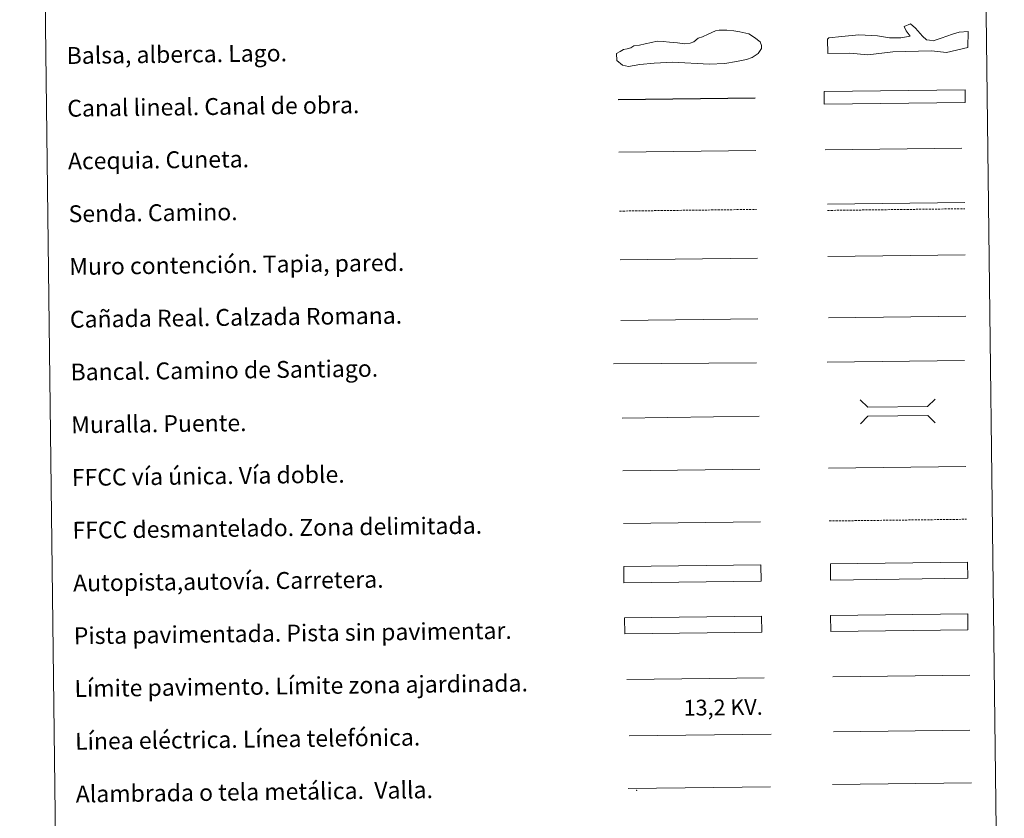
# Model space of a CAD drawing. Units: metres. Extents: x 582518 to 587009, y 4742414 to 4745439.
# Drawn here: x 582838 to 583304, y 4742783 to 4743161 of the extents above; entities that cross this region are included whole.
import ezdxf
from ezdxf.enums import TextEntityAlignment as Align

# ---------------------------------------------------------------- set-up
doc = ezdxf.new("R2010")
doc.units = ezdxf.units.M
doc.header["$MEASUREMENT"] = 0
doc.linetypes.add('TRAZOSX2', pattern=[1.5, 1, -0.5])
doc.layers.add('Level 63', color=7, linetype='Continuous', lineweight=0)
doc.styles.add('Arial', font='ARIAL.TTF', dxfattribs={"height": 0.2})

msp = doc.modelspace()

# ---------------------------------------------------------------- linework, layer by layer
at = {"layer": 'Level 63', "color": 38, "linetype": 'Continuous', "lineweight": 0}
msp.add_polyline3d([(582837.76, 4744150.1, 0.01), (583283.65, 4744155.61, 0.01), (583304.49, 4742468.68, 0.01), (582858.6, 4742463.17, 0.01), (582837.76, 4744150.1, 0.01)], close=True, dxfattribs=at)
at = {"layer": 'Level 63', "color": 131, "linetype": 'Continuous', "lineweight": 0}
msp.add_polyline3d([(583220.75, 4743152.08, -0.49), (583221.33, 4743152.68, -0.49), (583227.53, 4743153.4, -0.49), (583235.51, 4743154.16, -0.49), (583244.4, 4743153.75, -0.49), (583250.05, 4743152.68, -0.49), (583255.37, 4743152.79, -0.49), (583259.8, 4743153.48, -0.49), (583257.97, 4743156.11, -0.49), (583257.04, 4743158.16, -0.49), (583259.97, 4743159.41, -0.49), (583262.38, 4743157.38, -0.49), (583265.72, 4743153.6, -0.49), (583267.53, 4743151.86, -0.49), (583269.01, 4743151.6, -0.49), (583270.8, 4743151.33, -0.49), (583274.61, 4743152.6, -0.49), (583279.91, 4743154.48, -0.49), (583283.14, 4743155.44, -0.49), (583287.28, 4743155.82, -0.49), (583287.14, 4743148.11, -0.49), (583277.12, 4743145.83, -0.49), (583270, 4743146.57, -0.49), (583251.66, 4743146.19, -0.49), (583239.85, 4743144.76, -0.49), (583231.25, 4743145.48, -0.49), (583220.89, 4743145.26, -0.49), (583220.75, 4743152.08, -0.49)], close=True, dxfattribs=at)
at = {"layer": 'Level 63', "color": 142, "linetype": 'Continuous', "lineweight": 0}
msp.add_polyline3d([(583125.71, 4743147.47, 0.01), (583127.47, 4743148.08, 0.01), (583128.94, 4743148.99, 0.01), (583131.6, 4743149.32, 0.01), (583134.26, 4743149.95, 0.01), (583137.21, 4743150.57, 0.01), (583139.86, 4743151.2, 0.01), (583142.83, 4743150.94, 0.01), (583145.79, 4743150.68, 0.01), (583149.64, 4743150.43, 0.01), (583152.9, 4743149.88, 0.01), (583155.56, 4743150.21, 0.01), (583157.33, 4743150.82, 0.01), (583159.38, 4743152.63, 0.01), (583161.45, 4743153.25, 0.01), (583164.1, 4743154.46, 0.01), (583167.63, 4743155.99, 0.01), (583169.4, 4743156.31, 0.01), (583172.95, 4743156.35, 0.01), (583176.21, 4743156.1, 0.01), (583179.18, 4743155.54, 0.01), (583183.33, 4743154.7, 0.01), (583186.02, 4743152.96, 0.01), (583188.7, 4743150.91, 0.01), (583189.32, 4743149.15, 0.01), (583189.34, 4743147.66, 0.01), (583187.89, 4743145.28, 0.01), (583184.95, 4743143.46, 0.01), (583182.3, 4743142.54, 0.01), (583177.57, 4743141.59, 0.01), (583171.96, 4743140.63, 0.01), (583164.57, 4743140.24, 0.01), (583147.39, 4743141.22, 0.01), (583138.51, 4743140.81, 0.01), (583131.72, 4743140.13, 0.01), (583126.4, 4743139.18, 0.01), (583123.44, 4743139.74, 0.01), (583120.74, 4743142.07, 0.01), (583120.7, 4743145.33, 0.01), (583122.46, 4743146.25, 0.01), (583123.93, 4743147.15, 0.01), (583125.71, 4743147.47, 0.01)], close=True, dxfattribs=at)
at = {"layer": 'Level 63', "color": 144, "linetype": 'Continuous', "lineweight": 13}
msp.add_polyline3d([(583286, 4743122.16, 0.01), (583219.15, 4743121.33, 0.01), (583219.08, 4743127.33, 0.01), (583285.92, 4743128.15, 0.01), (583286, 4743122.16, 0.01)], close=True, dxfattribs=at)
at = {"layer": 'Level 63', "color": 5, "linetype": 'Continuous', "lineweight": 30}
msp.add_polyline3d([(583121.42, 4743123.55, 0.01), (583186.41, 4743124.35, 0.01)], dxfattribs=at)
at = {"layer": 'Level 63', "color": 5, "linetype": 'Continuous', "lineweight": 0}
for points in [[(583121.73, 4743098.55, 0.01), (583186.7, 4743099.35, 0.01)], [(583219.63, 4743099.6, 0.01), (583284.42, 4743100.4, 0.01)]]:
    msp.add_polyline3d(points, dxfattribs=at)
at = {"layer": 'Level 63', "color": 19, "linetype": 'Continuous', "lineweight": 0}
for points in [[(583220.62, 4743073.95, 0.01), (583285.7, 4743074.75, 0.01)], [(583122.71, 4743018.72, 0.01), (583187.69, 4743019.52, 0.01)], [(583221.17, 4743020.07, -0.24), (583286.25, 4743020.87, -0.24)], [(583287.14, 4742879.79, 0.01), (583222.15, 4742878.98, 0.01)], [(583222.24, 4742871.37, 0.01), (583287.24, 4742872.17, 0.01)], [(583223.09, 4742798.92, 0.01), (583288.92, 4742799.74, 0.01)], [(583126.2, 4742796.94, 0.01), (583193.61, 4742797.78, 0.01)]]:
    msp.add_polyline3d(points, dxfattribs=at)
at = {"layer": 'Level 63', "color": 19, "linetype": 'TRAZOSX2', "lineweight": 0}
for points in [[(583122.07, 4743070.64, 0.01), (583187.04, 4743071.44, 0.01)], [(583220.66, 4743070.96, 0.01), (583285.74, 4743071.76, 0.01)], [(583221.51, 4742923.79, 0.01), (583286.59, 4742924.6, 0.01)]]:
    msp.add_polyline3d(points, dxfattribs=at)
at = {"layer": 'Level 63', "color": 1, "linetype": 'Continuous', "lineweight": 13}
for points in [[(583122.36, 4743047.58, 0.01), (583187.43, 4743048.38, 0.01)], [(583119.2, 4742998.19, 0.01), (583186.96, 4742998.66, 0.01)], [(583123.28, 4742972.58, 0.01), (583188.36, 4742973.39, 0.01)]]:
    msp.add_polyline3d(points, dxfattribs=at)
at = {"layer": 'Level 63', "color": 1, "linetype": 'Continuous', "lineweight": 0}
for points in [[(583220.82, 4743049.06, -0.24), (583285.89, 4743049.87, -0.24)], [(583236.24, 4742981.14, 0.01), (583239.82, 4742977.65, 0.01), (583268.15, 4742978, 0.01), (583271.64, 4742981.58, 0.01)], [(583236.38, 4742969.89, 0.01), (583239.87, 4742973.46, 0.01), (583268.2, 4742973.82, 0.01), (583271.78, 4742970.32, 0.01)], [(583125.5, 4742848.62, 0.01), (583190.64, 4742849.43, 0.01)]]:
    msp.add_polyline3d(points, dxfattribs=at)
at = {"layer": 'Level 63', "color": 19, "linetype": 'Continuous', "lineweight": 0, "ltscale": 0.4}
for points in [[(583220.6, 4742999.03, 0.01), (583285.68, 4742999.84, 0.01)], [(583123.74, 4742947.59, 0.01), (583188.67, 4742948.39, 0.01)]]:
    msp.add_polyline3d(points, dxfattribs=at)
at = {"layer": 'Level 63', "linetype": 'Continuous', "lineweight": 0, "ltscale": 0.3}
for points in [[(583221.21, 4742948.79, 0.01), (583286.28, 4742949.59, 0.01)], [(583123.9, 4742922.59, 0.01), (583188.98, 4742923.39, 0.01)]]:
    msp.add_polyline3d(points, dxfattribs=at)
at = {"layer": 'Level 63', "color": 13, "linetype": 'Continuous', "lineweight": 0}
for points in [[(583124.11, 4742902.14, 0.01), (583189.1, 4742902.94, 0.01), (583189.2, 4742895.33, 0.01), (583124.2, 4742894.52, 0.01), (583124.11, 4742902.14, 0.01)], [(583222.08, 4742903.42, 0.01), (583287.07, 4742904.22, 0.01), (583287.17, 4742896.61, 0.01), (583222.17, 4742895.8, 0.01), (583222.08, 4742903.42, 0.01)]]:
    msp.add_polyline3d(points, close=True, dxfattribs=at)
at = {"layer": 'Level 63', "color": 252, "linetype": 'Continuous', "lineweight": 0}
msp.add_polyline3d([(583124.45, 4742877.86, 0.01), (583189.45, 4742878.67, 0.01), (583189.54, 4742871.05, 0.01), (583124.55, 4742870.25, 0.01), (583124.45, 4742877.86, 0.01)], close=True, dxfattribs=at)
at = {"layer": 'Level 63', "linetype": 'Continuous', "lineweight": 0}
msp.add_polyline3d([(583222.15, 4742878.98, 0.01), (583287.14, 4742879.79, 0.01), (583287.24, 4742872.17, 0.01), (583222.24, 4742871.37, 0.01), (583222.15, 4742878.98, 0.01)], close=True, dxfattribs=at)
at = {"layer": 'Level 63', "color": 92, "linetype": 'Continuous', "lineweight": 0}
msp.add_polyline3d([(583223.19, 4742849.99, 0.01), (583288.19, 4742850.79, 0.01)], dxfattribs=at)
at = {"layer": 'Level 63', "color": 6, "linetype": 'Continuous', "lineweight": 0}
msp.add_polyline3d([(583126.62, 4742821.98, 0.01), (583194.04, 4742822.82, 0.01)], dxfattribs=at)
at = {"layer": 'Level 63', "color": 6, "linetype": 'Continuous', "lineweight": 0, "ltscale": 2}
msp.add_polyline3d([(583126.62, 4742821.98, 0.01), (583194.04, 4742822.82, 0.01)], dxfattribs=at)
at = {"layer": 'Level 63', "color": 19, "linetype": 'Continuous', "lineweight": 0, "ltscale": 2}
msp.add_polyline3d([(583223.52, 4742823.93, 0.01), (583288.1, 4742824.73, 0.01)], dxfattribs=at)
at = {"layer": 'Level 63', "color": 2, "linetype": 'Continuous', "lineweight": 0}
msp.add_point((583130.2, 4742796.18, 0.01), dxfattribs=at)

# ---------------------------------------------------------------- texts
at = {"layer": 'Level 63', "linetype": 'Continuous', "lineweight": 0, "style": 'Arial'}
for s, p in [('Balsa, alberca. Lago.', (582860.01, 4743144.34, 0.01)), ('Canal lineal. Canal de obra.', (582860.32, 4743119.34, 0.01)), ('Acequia. Cuneta.', (582860.63, 4743094.35, 0.01)), ('Senda. Camino.', (582860.94, 4743069.35, 0.01)), ('Muro contención. Tapia, pared.', (582861.25, 4743044.35, 0.01)), ('Cañada Real. Calzada Romana.', (582861.56, 4743019.35, 0.01)), ('Bancal. Camino de Santiago.', (582861.87, 4742994.36, 0.01)), ('Muralla. Puente.', (582862.18, 4742969.36, 0.01)), ('FFCC vía única. Vía doble.', (582862.48, 4742944.36, 0.01)), ('FFCC desmantelado. Zona delimitada.', (582862.79, 4742919.36, 0.01)), ('Autopista,autovía. Carretera.', (582863.1, 4742894.36, 0.01)), ('Pista pavimentada. Pista sin pavimentar.', (582863.41, 4742869.37, 0.01)), ('Límite pavimento. Límite zona ajardinada.', (582863.72, 4742844.37, 0.01)), ('Línea eléctrica. Línea telefónica.', (582864.03, 4742819.37, 0.01)), ('Alambrada o tela metálica.  Valla.', (582864.34, 4742794.37, 0.01))]:
    msp.add_text(s, height=7.9989, rotation=0.7086, dxfattribs=at).set_placement(p, align=Align.MIDDLE_LEFT)
at = {"layer": 'Level 63', "color": 19, "linetype": 'Continuous', "lineweight": 0, "style": 'Arial'}
msp.add_text('13,2 KV.', height=7.5, rotation=0.7086, dxfattribs=at).set_placement((583171.29, 4742829.38, 0.01), align=Align.BOTTOM_CENTER)

doc.saveas('drawing.dxf')
